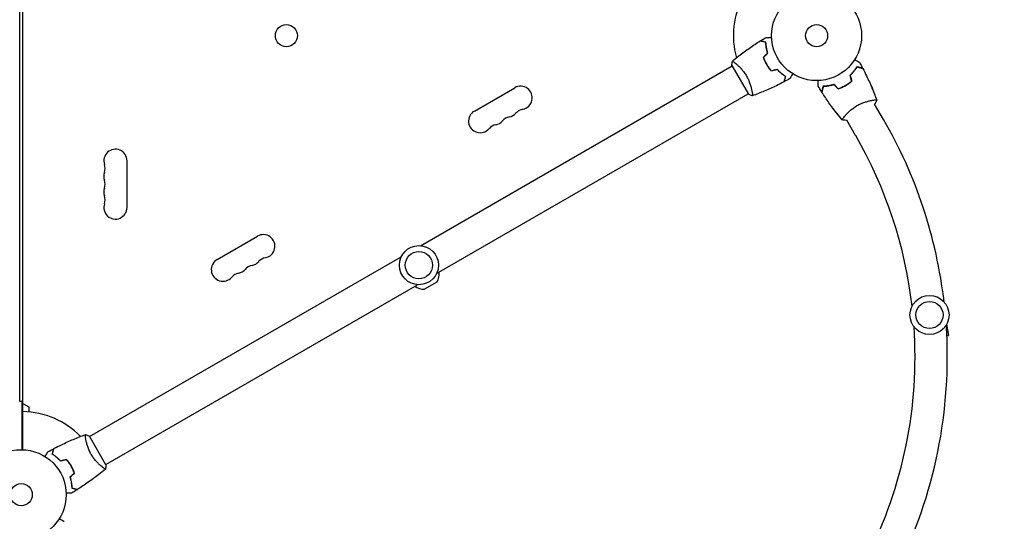
# Model space of a CAD drawing. Units: millimetres. Extents: x -7224 to 6852, y -10470 to 8256.
# Drawn here: x 934 to 2094, y -574 to 17 of the extents above; entities that cross this region are included whole.
import ezdxf

# ---------------------------------------------------------------- set-up
doc = ezdxf.new("R2010")
doc.units = ezdxf.units.MM
doc.header["$LTSCALE"] = 20
doc.linetypes.add('HIDDEN', pattern=[9.525, 6.35, -3.175])
for name, color, linetype in [('2d', 230, 'Continuous'), ('CSA-No-EncroachmentZone_Hatch', 20, 'HIDDEN'), ('CSA-SafetyZone', 63, 'HIDDEN')]:
    doc.layers.add(name, color=color, linetype=linetype)

msp = doc.modelspace()

# ---------------------------------------------------------------- hatches: boundary and pattern name
at = {"layer": 'CSA-No-EncroachmentZone_Hatch'}
h = msp.add_hatch(dxfattribs=at)
h.set_pattern_fill('ANSI31', color=256, scale=100, angle=66)
h.paths.add_polyline_path([(5420.7, 8256), (4481.4, 6629, -0.073705), (4980.4, 6431.8), (5494, 6135.2, -0.073342), (5912.6, 5803.6), (6851.5, 7429.9)])
h.paths.add_polyline_path([(-6324.5, -7949.8), (-7224.5, -9508.7), (-5559.6, -10469.9), (-4659.6, -8911.1)])

# ---------------------------------------------------------------- linework, layer by layer
at = {"layer": '2d'}
for p, q in [((938.2, -489.6), (938.2, 486.5)), ((934.7, -432.5), (934.7, 429.5)), ((1778.1, -34.5), (1778.1, -34.5)), ((1813.5, -33.7), (1813.3, -33.8)), ((1406.4, -249.1), (1773.6, -37.1)), ((1773.4, -36.7), (1792.9, -70.4)), ((1470.1, -90.3), (1517.7, -62.8)), ((1797.1, -67.4), (1797.1, -67.4)), ((1425.4, -282), (1792.6, -70)), ((1941.9, -71.7), (1942, -71.6)), ((1941.6, -82.1), (1942.1, -81.9)), ((1952.1, -100.3), (1941.6, -82.1)), ((1899.5, -96.2), (1899.5, -96.1)), ((1906.1, -96.6), (1906.1, -96.6)), ((1908.3, -101.4), (1908.7, -101.1)), ((1919.2, -119.3), (1908.7, -101.1)), ((1060.8, -149), (1060.8, -204)), ((1167, -265.3), (1214.6, -237.8)), ((1016.7, -474.1), (1383.9, -262.1)), ((1035.7, -507), (1402.9, -295)), ((1425.9, -291.9), (1411.3, -300.3)), ((2026.4, -341.5), (2028.5, -354.7)), ((2026.6, -355), (2028.5, -354.7)), ((938.2, -432.5), (934.7, -432.5)), ((937.2, -489.5), (937.2, -432.5)), ((938.2, -435), (945.2, -439.1)), ((945.2, -439.1), (945.2, -445)), ((1036, -507.4), (1016.5, -473.7)), ((1012.2, -476.7), (1012.2, -476.7)), ((993.9, -506.9), (994, -506.8)), ((1031.2, -509.6), (1031.2, -509.6))]:
    msp.add_line(p, q, dxfattribs=at)
for centre, radius in [((1873.2, -1.5), 53), ((1248.6, -1.5), 13), ((1873.2, -1.5), 13), ((1404.7, -272), 23), ((1404.7, -272), 16), ((2006.2, -330.7), 23), ((2006.2, -330.7), 16), ((936.2, -542.5), 53), ((936.2, -542.5), 13)]:
    msp.add_circle(centre, radius, dxfattribs=at)
for centre, radius, start, end in [((1873.2, -1.5), 98, 151.1694, 195.5123), ((1524.5, -74.7), 13.7, 280.8901, 120), ((1476.9, -102.2), 13.7, 120, 319.1099), ((1508.7, -83.8), 13.7, 280.8901, 319.1099), ((1529.8, -102.2), 14.3, 100.8901, 139.1099), ((1492.8, -93), 13.7, 280.8901, 319.1099), ((1514, -111.3), 14.3, 100.8901, 139.1099), ((1467.2, -380.3), 560, 6.6518, 30), ((1498.1, -120.5), 14.3, 100.8901, 139.1099), ((1467.2, -380.3), 522, 6.6103, 30), ((1047.2, -149), 13.7, 360, 199.1099), ((1020.7, -158.2), 14.3, 340.8901, 19.1099), ((1047.2, -167.4), 13.7, 160.8901, 199.1099), ((1020.7, -176.5), 14.3, 340.8901, 19.1099), ((1047.2, -185.7), 13.7, 160.8901, 199.1099), ((1020.7, -194.9), 14.3, 340.8901, 19.1099), ((1047.2, -204), 13.7, 160.8901, 0), ((1221.4, -249.7), 13.7, 280.8901, 120), ((1173.8, -277.2), 13.7, 120, 319.1099), ((1226.7, -277.2), 14.3, 100.8901, 139.1099), ((1189.7, -268), 13.7, 280.8901, 319.1099), ((1210.8, -286.3), 14.3, 100.8901, 139.1099), ((1205.6, -258.8), 13.7, 280.8901, 319.1099), ((1195, -295.5), 14.3, 100.8901, 139.1099), ((1412.7, -282.8), 16, 325.3156, 9.2978), ((1410, -284.4), 16, 230.7022, 274.6844), ((1467.2, -380.3), 522, 333.1029, 3.9095), ((1467.2, -380.3), 560, 333.1779, 3.868), ((936.2, -542.5), 98, 44.4877, 88.8306)]:
    msp.add_arc(centre, radius, start, end, dxfattribs=at)
for points, knots in [([(1774, -31.6), (1776.5, -29.5), (1779.1, -27.5), (1785.8, -22.2), (1789.9, -19.1), (1798.3, -13.2), (1802.5, -10.4), (1806.8, -7.7)], [0.059167, 0.059167, 0.059167, 0.059167, 10.001334, 10.001334, 25.653137, 25.653137, 40.963039, 40.963039, 40.963039, 40.963039]), ([(1813.4, -9.5), (1812.7, -9.3), (1812, -9.1), (1810.7, -8.8), (1810.1, -8.6), (1809.3, -8.4), (1809, -8.3), (1808.6, -8.2), (1808.3, -8.1), (1807.8, -8), (1807.5, -7.9), (1807.1, -7.8), (1807.1, -7.8), (1806.9, -7.8), (1806.9, -7.8), (1806.9, -7.7), (1806.9, -7.7), (1806.8, -7.7), (1806.8, -7.7), (1806.8, -7.7), (1806.8, -7.7), (1806.8, -7.7)], [0, 0, 0, 0, 0.00350666, 0.00350666, 0.00701332, 0.00701332, 0.00876665, 0.00876665, 0.01051997, 0.01051997, 0.01402663, 0.01402663, 0.01577996, 0.01577996, 0.01753329, 0.01753329, 0.02103995, 0.02103995, 0.02454661, 0.02454661, 0.02744921, 0.02744921, 0.02744921, 0.02744921]), ([(1813.6, -9.3), (1812.8, -9.1), (1812.1, -9), (1810.9, -8.6), (1810.3, -8.4), (1809.5, -8.2), (1809.2, -8.2), (1808.8, -8), (1808.6, -8), (1808, -7.8), (1807.7, -7.8), (1807.4, -7.7), (1807.3, -7.6), (1807.2, -7.6), (1807.2, -7.6), (1807.1, -7.6), (1807.1, -7.6), (1807.1, -7.6), (1807.1, -7.6), (1807.1, -7.6), (1807.1, -7.6), (1807.1, -7.6), (1807.1, -7.6), (1807.1, -7.6)], [0, 0, 0, 0, 0.0035063, 0.0035063, 0.0070126, 0.0070126, 0.00876575, 0.00876575, 0.0105189, 0.0105189, 0.0140252, 0.0140252, 0.01577835, 0.01577835, 0.01665493, 0.01665493, 0.0175315, 0.0175315, 0.02103781, 0.02103781, 0.02454411, 0.02454411, 0.0274484, 0.0274484, 0.0274484, 0.0274484]), ([(1815.5, -22), (1815.2, -20.8), (1814.9, -19.7), (1814.4, -17.4), (1814.1, -16.3), (1813.8, -14.2), (1813.7, -13.2), (1813.5, -11.3), (1813.4, -10.3), (1813.4, -9.5)], [0, 0, 0, 0, 0.00398181, 0.00398181, 0.00796362, 0.00796362, 0.01194542, 0.01194542, 0.01592723, 0.01592723, 0.01592723, 0.01592723]), ([(1815.8, -22.1), (1815.4, -20.9), (1815.1, -19.7), (1814.6, -17.4), (1814.3, -16.3), (1814.1, -14.7), (1814, -14.2), (1813.9, -13.1), (1813.8, -12.6), (1813.7, -11.1), (1813.6, -10.2), (1813.6, -9.3)], [0, 0, 0, 0, 0.00404294, 0.00404294, 0.00808588, 0.00808588, 0.01010735, 0.01010735, 0.01212882, 0.01212882, 0.01617176, 0.01617176, 0.01617176, 0.01617176]), ([(1813.8, -3.5), (1813.8, -3.5), (1813.8, -3.5), (1813.8, -3.5), (1813.8, -3.5), (1813.9, -3.5), (1813.9, -3.5), (1813.9, -3.5), (1813.9, -3.5), (1814, -3.5), (1814.1, -3.5), (1814.5, -3.5), (1814.9, -3.5), (1815.7, -3.5), (1816, -3.5), (1816.6, -3.5), (1817, -3.5), (1818, -3.5), (1818.8, -3.5), (1819.8, -3.5), (1820, -3.5), (1820.2, -3.5)], [0.03093242, 0.03093242, 0.03093242, 0.03093242, 0.03756195, 0.03756195, 0.04131815, 0.04131815, 0.04225719, 0.04225719, 0.04319624, 0.04319624, 0.04507434, 0.04507434, 0.04883054, 0.04883054, 0.05070863, 0.05070863, 0.05258673, 0.05258673, 0.05634293, 0.05634293, 0.05718797, 0.05718797, 0.05718797, 0.05718797]), ([(1774, -31.7), (1774, -31.7), (1774, -31.7), (1774, -31.7), (1774, -31.7), (1774, -31.6), (1774, -31.6), (1774.1, -31.6), (1774.2, -31.7), (1774.4, -31.7), (1774.7, -31.9), (1775.4, -32.4), (1775.7, -32.6), (1776.2, -33), (1776.6, -33.2), (1777.6, -34), (1778.4, -34.7), (1779.4, -35.6), (1779.6, -35.8), (1780.1, -36.2), (1780.3, -36.4), (1781, -37.1), (1781.5, -37.5), (1782.4, -38.4), (1782.9, -38.9), (1783.7, -39.7), (1783.9, -40), (1784.4, -40.6), (1784.7, -40.8), (1785.9, -42.3), (1786.9, -43.5), (1788.4, -45.6), (1788.9, -46.3), (1789.8, -47.7), (1790.3, -48.4), (1790.7, -49.2)], [0.12220864, 0.12220864, 0.12220864, 0.12220864, 0.12268837, 0.12268837, 0.12524335, 0.12524335, 0.12652085, 0.12652085, 0.12779834, 0.12779834, 0.13290832, 0.13290832, 0.13546331, 0.13546331, 0.1380183, 0.1380183, 0.14312827, 0.14312827, 0.14440577, 0.14440577, 0.14568326, 0.14568326, 0.14823825, 0.14823825, 0.15079324, 0.15079324, 0.15207073, 0.15207073, 0.15334823, 0.15334823, 0.15845821, 0.15845821, 0.16101319, 0.16101319, 0.16356818, 0.16356818, 0.16356818, 0.16356818]), ([(1810.4, -27.1), (1810.9, -28.6), (1811.5, -30), (1812.4, -32.1), (1812.8, -32.8), (1813.5, -34.2), (1813.9, -34.9), (1814.3, -35.6)], [0, 0, 0, 0, 0.004702909, 0.004702909, 0.007054363, 0.007054363, 0.009405818, 0.009405818, 0.009405818, 0.009405818]), ([(1810.6, -27.2), (1811.1, -28.6), (1811.7, -30), (1812.6, -32), (1813, -32.7), (1813.7, -34.1), (1814.1, -34.8), (1814.4, -35.5)], [0, 0, 0, 0, 0.004616902, 0.004616902, 0.006925353, 0.006925353, 0.009233803, 0.009233803, 0.009233803, 0.009233803]), ([(1918.1, -29.7), (1918.3, -29.8), (1918.4, -29.9), (1919.3, -30.4), (1920, -30.8), (1921, -31.3), (1921.3, -31.5), (1921.8, -31.8), (1922.1, -32), (1922.5, -32.2), (1922.7, -32.4), (1923.1, -32.6), (1923.2, -32.6), (1923.4, -32.8), (1923.5, -32.8), (1923.6, -32.9), (1923.6, -32.9), (1923.6, -32.9), (1923.6, -32.9), (1923.6, -32.9), (1923.6, -32.9), (1923.6, -32.9), (1923.6, -32.9), (1923.6, -32.9)], [0.00292301, 0.00292301, 0.00292301, 0.00292301, 0.00379004, 0.00379004, 0.00758008, 0.00758008, 0.0094751, 0.0094751, 0.01137012, 0.01137012, 0.01326514, 0.01326514, 0.01516016, 0.01516016, 0.01705518, 0.01705518, 0.01800269, 0.01800269, 0.0189502, 0.0189502, 0.02274024, 0.02274024, 0.02935902, 0.02935902, 0.02935902, 0.02935902]), ([(1814.3, -35.6), (1815.1, -36.9), (1815.9, -38.2), (1817.2, -40.1), (1817.7, -40.7), (1818.7, -42), (1819.1, -42.5), (1819.6, -43.1)], [0.009405818, 0.009405818, 0.009405818, 0.009405818, 0.01410835, 0.01410835, 0.016459616, 0.016459616, 0.018810883, 0.018810883, 0.018810883, 0.018810883]), ([(1814.4, -35.5), (1815.2, -36.8), (1816, -38.1), (1817.4, -39.9), (1817.8, -40.6), (1818.7, -41.7), (1819.2, -42.3), (1819.7, -42.9)], [0.009233803, 0.009233803, 0.009233803, 0.009233803, 0.013850802, 0.013850802, 0.016159301, 0.016159301, 0.0184678, 0.0184678, 0.0184678, 0.0184678]), ([(1826.6, -41.2), (1827.5, -42.1), (1828.3, -43), (1830, -44.6), (1830.9, -45.3), (1832.5, -46.6), (1833.3, -47.2), (1834.9, -48.4), (1835.7, -48.9), (1836.4, -49.3)], [0, 0, 0, 0, 0.00398181, 0.00398181, 0.00796362, 0.00796362, 0.01194542, 0.01194542, 0.01592723, 0.01592723, 0.01592723, 0.01592723]), ([(1826.7, -41), (1827.6, -41.9), (1828.4, -42.8), (1830.1, -44.4), (1831, -45.1), (1832.3, -46.2), (1832.7, -46.5), (1833.5, -47.1), (1833.9, -47.4), (1835.1, -48.3), (1835.9, -48.8), (1836.6, -49.2)], [0, 0, 0, 0, 0.00404294, 0.00404294, 0.00808588, 0.00808588, 0.01010735, 0.01010735, 0.01212882, 0.01212882, 0.01617176, 0.01617176, 0.01617176, 0.01617176]), ([(1921, -38.1), (1920.5, -38.8), (1920.1, -39.6), (1918.9, -41.2), (1918.3, -42), (1917.3, -43.3), (1916.9, -43.7), (1916.1, -44.6), (1915.7, -45.1), (1914.5, -46.4), (1913.6, -47.3), (1912.7, -48.1)], [0.00022309, 0.00022309, 0.00022309, 0.00022309, 0.00404768, 0.00404768, 0.00809536, 0.00809536, 0.0101192, 0.0101192, 0.01214304, 0.01214304, 0.01619072, 0.01619072, 0.01619072, 0.01619072]), ([(1912.7, -48), (1913.6, -47.2), (1914.4, -46.3), (1916, -44.6), (1916.8, -43.7), (1917.8, -42.5), (1918.1, -42.1), (1918.8, -41.2), (1919.1, -40.8), (1919.9, -39.6), (1920.4, -38.8), (1920.9, -38.1)], [0, 0, 0, 0, 0.00404294, 0.00404294, 0.00808588, 0.00808588, 0.01010735, 0.01010735, 0.01212882, 0.01212882, 0.01617176, 0.01617176, 0.01617176, 0.01617176]), ([(1912.9, -48.1), (1913.8, -47.3), (1914.6, -46.4), (1916.2, -44.7), (1916.9, -43.9), (1918.3, -42.2), (1918.9, -41.4), (1920, -39.8), (1920.5, -39), (1921, -38.3)], [0, 0, 0, 0, 0.00398181, 0.00398181, 0.00796362, 0.00796362, 0.01194542, 0.01194542, 0.01592723, 0.01592723, 0.01592723, 0.01592723]), ([(1920.9, -38.1), (1921.6, -38.3), (1922.3, -38.5), (1923.6, -38.8), (1924.2, -39), (1925, -39.2), (1925.3, -39.3), (1925.7, -39.4), (1925.9, -39.4), (1926.5, -39.6), (1926.8, -39.7), (1927.1, -39.8), (1927.2, -39.8), (1927.3, -39.8), (1927.3, -39.8), (1927.4, -39.8), (1927.4, -39.8), (1927.4, -39.8), (1927.4, -39.8), (1927.4, -39.8), (1927.4, -39.8), (1927.4, -39.8), (1927.4, -39.8), (1927.4, -39.8)], [0, 0, 0, 0, 0.0035063, 0.0035063, 0.0070126, 0.0070126, 0.00876575, 0.00876575, 0.0105189, 0.0105189, 0.0140252, 0.0140252, 0.01577835, 0.01577835, 0.01665493, 0.01665493, 0.0175315, 0.0175315, 0.02103781, 0.02103781, 0.02454411, 0.02454411, 0.0274484, 0.0274484, 0.0274484, 0.0274484]), ([(1921, -38.3), (1921.7, -38.5), (1922.4, -38.7), (1923.7, -39.1), (1924.3, -39.2), (1925.1, -39.4), (1925.4, -39.5), (1925.8, -39.6), (1926, -39.7), (1926.6, -39.8), (1926.9, -39.9), (1927.2, -40), (1927.3, -40), (1927.4, -40.1), (1927.5, -40.1), (1927.5, -40.1), (1927.5, -40.1), (1927.6, -40.1), (1927.6, -40.1), (1927.6, -40.1), (1927.6, -40.1), (1927.6, -40.1)], [0, 0, 0, 0, 0.00350666, 0.00350666, 0.00701332, 0.00701332, 0.00876665, 0.00876665, 0.01051997, 0.01051997, 0.01402663, 0.01402663, 0.01577996, 0.01577996, 0.01753329, 0.01753329, 0.02103995, 0.02103995, 0.02454661, 0.02454661, 0.02744921, 0.02744921, 0.02744921, 0.02744921]), ([(1927.5, -39.9), (1927.5, -39.9), (1927.5, -39.9), (1927.5, -39.9), (1927.5, -39.9), (1927.4, -39.9), (1927.4, -39.9), (1927.4, -39.9), (1927.4, -39.9), (1927.4, -39.9), (1927.4, -39.9), (1927.4, -39.9), (1927.2, -39.9), (1926.9, -39.8), (1926.7, -39.7), (1926.4, -39.6), (1926.3, -39.6), (1925.7, -39.4), (1925.2, -39.3), (1923.7, -38.9), (1922.5, -38.6), (1921.1, -38.2)], [0.02748902, 0.02748902, 0.02748902, 0.02748902, 0.03088582, 0.03088582, 0.03431758, 0.03431758, 0.03603346, 0.03603346, 0.0368914, 0.0368914, 0.03774934, 0.03774934, 0.0411811, 0.0411811, 0.04289698, 0.04289698, 0.04461285, 0.04461285, 0.04804461, 0.04804461, 0.05490813, 0.05490813, 0.05490813, 0.05490813]), ([(1927.6, -40.1), (1929.1, -43), (1930.6, -46), (1934.3, -53.6), (1936.5, -58.3), (1940.4, -67.8), (1942.3, -72.5), (1944, -77.2)], [0, 0, 0, 0, 10.001335, 10.001335, 25.652861, 25.652861, 40.904303, 40.904303, 40.904303, 40.904303]), ([(1790.7, -49.2), (1791.1, -49.9), (1791.5, -50.7), (1792.3, -52.2), (1792.7, -52.9), (1793.2, -54.1), (1793.3, -54.5), (1793.6, -55.2), (1793.8, -55.6), (1794.2, -56.7), (1794.5, -57.5), (1795, -58.9), (1795.2, -59.6), (1795.7, -61), (1795.8, -61.7), (1796.4, -63.7), (1796.6, -64.9), (1797, -66.6), (1797.1, -67.1), (1797.2, -68.1), (1797.3, -68.6), (1797.5, -69.8), (1797.6, -70.5), (1797.6, -71.4), (1797.6, -71.6), (1797.6, -72), (1797.6, -72.1), (1797.6, -72.3), (1797.6, -72.3), (1797.6, -72.4), (1797.5, -72.4), (1797.5, -72.4), (1797.5, -72.4), (1797.5, -72.4), (1797.5, -72.4), (1797.5, -72.4)], [0.16356818, 0.16356818, 0.16356818, 0.16356818, 0.1661247, 0.1661247, 0.16868122, 0.16868122, 0.16995948, 0.16995948, 0.17123774, 0.17123774, 0.17379425, 0.17379425, 0.17635077, 0.17635077, 0.17890729, 0.17890729, 0.18402032, 0.18402032, 0.18657684, 0.18657684, 0.18913336, 0.18913336, 0.19424639, 0.19424639, 0.19680291, 0.19680291, 0.19935943, 0.19935943, 0.20063769, 0.20063769, 0.20191595, 0.20191595, 0.20447247, 0.20447247, 0.20490292, 0.20490292, 0.20490292, 0.20490292]), ([(1834.6, -55.9), (1831.7, -57.5), (1828.8, -59), (1821.1, -62.7), (1816.4, -64.8), (1807, -68.8), (1802.3, -70.6), (1797.5, -72.4)], [0, 0, 0, 0, 10.001335, 10.001335, 25.652861, 25.652861, 40.904303, 40.904303, 40.904303, 40.904303]), ([(1836.4, -49.3), (1836.2, -50.1), (1836, -50.8), (1835.7, -52.1), (1835.5, -52.7), (1835.3, -53.5), (1835.2, -53.7), (1835.1, -54.2), (1835.1, -54.4), (1834.9, -55), (1834.8, -55.3), (1834.7, -55.6), (1834.7, -55.7), (1834.7, -55.8), (1834.7, -55.8), (1834.7, -55.9), (1834.7, -55.9), (1834.6, -55.9), (1834.6, -55.9), (1834.6, -55.9), (1834.6, -55.9), (1834.6, -55.9)], [0, 0, 0, 0, 0.00350666, 0.00350666, 0.00701332, 0.00701332, 0.00876665, 0.00876665, 0.01051997, 0.01051997, 0.01402663, 0.01402663, 0.01577996, 0.01577996, 0.01753329, 0.01753329, 0.02103995, 0.02103995, 0.02454661, 0.02454661, 0.02744921, 0.02744921, 0.02744921, 0.02744921]), ([(1836.6, -49.2), (1836.4, -50), (1836.3, -50.7), (1835.9, -52), (1835.7, -52.6), (1835.5, -53.4), (1835.5, -53.6), (1835.3, -54.1), (1835.3, -54.3), (1835.1, -54.9), (1835.1, -55.2), (1835, -55.5), (1834.9, -55.6), (1834.9, -55.6), (1834.9, -55.7), (1834.9, -55.7), (1834.9, -55.7), (1834.9, -55.7), (1834.9, -55.8), (1834.9, -55.8), (1834.9, -55.8), (1834.9, -55.8), (1834.9, -55.8), (1834.9, -55.8)], [0, 0, 0, 0, 0.0035063, 0.0035063, 0.0070126, 0.0070126, 0.00876575, 0.00876575, 0.0105189, 0.0105189, 0.0140252, 0.0140252, 0.01577835, 0.01577835, 0.01665493, 0.01665493, 0.0175315, 0.0175315, 0.02103781, 0.02103781, 0.02454411, 0.02454411, 0.0274484, 0.0274484, 0.0274484, 0.0274484]), ([(1845, -46.4), (1844.9, -46.6), (1844.8, -46.8), (1844.3, -47.7), (1843.9, -48.4), (1843.4, -49.3), (1843.2, -49.6), (1842.9, -50.1), (1842.8, -50.4), (1842.5, -50.9), (1842.4, -51.1), (1842.2, -51.4), (1842.1, -51.6), (1842, -51.8), (1841.9, -51.9), (1841.9, -51.9), (1841.9, -51.9), (1841.9, -51.9), (1841.9, -52), (1841.8, -52), (1841.8, -52), (1841.8, -52), (1841.8, -52), (1841.8, -52)], [0.00292301, 0.00292301, 0.00292301, 0.00292301, 0.00379004, 0.00379004, 0.00758008, 0.00758008, 0.0094751, 0.0094751, 0.01137012, 0.01137012, 0.01326514, 0.01326514, 0.01516016, 0.01516016, 0.01705518, 0.01705518, 0.01800269, 0.01800269, 0.0189502, 0.0189502, 0.02274024, 0.02274024, 0.02935902, 0.02935902, 0.02935902, 0.02935902]), ([(1875.1, -60.9), (1875.1, -60.9), (1875.1, -60.9), (1875.1, -60.9), (1875.1, -60.9), (1875.1, -60.9), (1875.1, -60.9), (1875.1, -60.8), (1875.1, -60.8), (1875.1, -60.7), (1875.1, -60.6), (1875.1, -60.2), (1875.1, -59.8), (1875.1, -59), (1875.1, -58.7), (1875.1, -58.1), (1875.1, -57.8), (1875.1, -56.7), (1875.1, -55.9), (1875.1, -54.9), (1875.1, -54.7), (1875.1, -54.5)], [0.03093242, 0.03093242, 0.03093242, 0.03093242, 0.03756195, 0.03756195, 0.04131815, 0.04131815, 0.04225719, 0.04225719, 0.04319624, 0.04319624, 0.04507434, 0.04507434, 0.04883054, 0.04883054, 0.05070863, 0.05070863, 0.05258673, 0.05258673, 0.05634293, 0.05634293, 0.05718805, 0.05718805, 0.05718805, 0.05718805]), ([(1907.1, -60.3), (1908.5, -59.5), (1909.7, -58.7), (1911.6, -57.4), (1912.2, -56.9), (1913.4, -56), (1914, -55.5), (1914.5, -55)], [0.009233803, 0.009233803, 0.009233803, 0.009233803, 0.013850802, 0.013850802, 0.016159301, 0.016159301, 0.0184678, 0.0184678, 0.0184678, 0.0184678]), ([(1907.2, -60.5), (1908.6, -59.7), (1909.9, -58.8), (1911.8, -57.5), (1912.4, -57), (1913.6, -56.1), (1914.2, -55.6), (1914.8, -55.1)], [0.009405818, 0.009405818, 0.009405818, 0.009405818, 0.01410835, 0.01410835, 0.016459616, 0.016459616, 0.018810883, 0.018810883, 0.018810883, 0.018810883]), ([(1914.5, -55.2), (1913.4, -56.1), (1912.2, -57), (1910.4, -58.3), (1909.8, -58.8), (1908.8, -59.4), (1908.5, -59.6), (1907.8, -60), (1907.5, -60.2), (1907.2, -60.4)], [0, 0, 0, 0, 0.004575061, 0.004575061, 0.006862592, 0.006862592, 0.008006357, 0.008006357, 0.009150122, 0.009150122, 0.009150122, 0.009150122]), ([(1881, -61.1), (1880.8, -61.9), (1880.6, -62.6), (1880.3, -63.9), (1880.1, -64.5), (1879.9, -65.3), (1879.8, -65.5), (1879.7, -66), (1879.6, -66.2), (1879.5, -66.7), (1879.4, -67), (1879.3, -67.4), (1879.3, -67.4), (1879.3, -67.5), (1879.3, -67.6), (1879.3, -67.6), (1879.3, -67.6), (1879.2, -67.6), (1879.2, -67.6), (1879.2, -67.7), (1879.2, -67.7), (1879.2, -67.7), (1879.2, -67.7), (1879.2, -67.7)], [0, 0, 0, 0, 0.0035063, 0.0035063, 0.0070126, 0.0070126, 0.00876575, 0.00876575, 0.0105189, 0.0105189, 0.0140252, 0.0140252, 0.01577835, 0.01577835, 0.01665493, 0.01665493, 0.0175315, 0.0175315, 0.02103781, 0.02103781, 0.02454411, 0.02454411, 0.0274484, 0.0274484, 0.0274484, 0.0274484]), ([(1879.3, -67.7), (1879.3, -67.7), (1879.3, -67.7), (1879.3, -67.7), (1879.3, -67.7), (1879.3, -67.7), (1879.3, -67.7), (1879.3, -67.7), (1879.3, -67.7), (1879.3, -67.7), (1879.3, -67.7), (1879.3, -67.6), (1879.4, -67.5), (1879.5, -67.1), (1879.5, -67), (1879.6, -66.7), (1879.6, -66.5), (1879.8, -66), (1879.9, -65.5), (1880.3, -64), (1880.6, -62.8), (1881, -61.4)], [0.02748902, 0.02748902, 0.02748902, 0.02748902, 0.03088582, 0.03088582, 0.03431758, 0.03431758, 0.03603346, 0.03603346, 0.0368914, 0.0368914, 0.03774934, 0.03774934, 0.0411811, 0.0411811, 0.04289698, 0.04289698, 0.04461285, 0.04461285, 0.04804461, 0.04804461, 0.05490813, 0.05490813, 0.05490813, 0.05490813]), ([(1881.1, -61.3), (1880.9, -62.1), (1880.8, -62.8), (1880.4, -64.1), (1880.2, -64.7), (1880, -65.5), (1880, -65.7), (1879.8, -66.2), (1879.8, -66.4), (1879.6, -67), (1879.6, -67.3), (1879.5, -67.6), (1879.4, -67.7), (1879.4, -67.8), (1879.4, -67.8), (1879.4, -67.9), (1879.4, -67.9), (1879.4, -67.9), (1879.4, -67.9), (1879.4, -67.9), (1879.4, -67.9), (1879.4, -67.9)], [0, 0, 0, 0, 0.00350666, 0.00350666, 0.00701332, 0.00701332, 0.00876665, 0.00876665, 0.01051997, 0.01051997, 0.01402663, 0.01402663, 0.01577996, 0.01577996, 0.01753329, 0.01753329, 0.02103995, 0.02103995, 0.02454661, 0.02454661, 0.02744921, 0.02744921, 0.02744921, 0.02744921]), ([(1903.3, -100.7), (1901.2, -98.2), (1899.1, -95.6), (1893.9, -89), (1890.8, -84.8), (1884.9, -76.4), (1882.1, -72.2), (1879.4, -67.9)], [0.059167, 0.059167, 0.059167, 0.059167, 10.001334, 10.001334, 25.653137, 25.653137, 40.963039, 40.963039, 40.963039, 40.963039]), ([(1893.7, -59), (1892.5, -59.3), (1891.3, -59.7), (1889, -60.2), (1887.9, -60.4), (1886.3, -60.6), (1885.8, -60.7), (1884.8, -60.8), (1884.3, -60.9), (1882.8, -61), (1881.9, -61.1), (1881, -61.1)], [0, 0, 0, 0, 0.00404294, 0.00404294, 0.00808588, 0.00808588, 0.01010735, 0.01010735, 0.01212882, 0.01212882, 0.01617176, 0.01617176, 0.01617176, 0.01617176]), ([(1881, -61.2), (1881.8, -61.2), (1882.7, -61.1), (1884.6, -61), (1885.7, -60.8), (1887.3, -60.6), (1887.9, -60.5), (1889, -60.3), (1889.6, -60.1), (1891.4, -59.7), (1892.6, -59.4), (1893.8, -59.1)], [0.00022308, 0.00022308, 0.00022308, 0.00022308, 0.00404768, 0.00404768, 0.00809536, 0.00809536, 0.0101192, 0.0101192, 0.01214304, 0.01214304, 0.01619072, 0.01619072, 0.01619072, 0.01619072]), ([(1893.7, -59.2), (1892.5, -59.6), (1891.3, -59.9), (1889.1, -60.4), (1888, -60.6), (1885.9, -60.9), (1884.9, -61), (1882.9, -61.2), (1882, -61.3), (1881.1, -61.3)], [0, 0, 0, 0, 0.00398181, 0.00398181, 0.00796362, 0.00796362, 0.01194542, 0.01194542, 0.01592723, 0.01592723, 0.01592723, 0.01592723]), ([(1898.8, -64.1), (1900.2, -63.6), (1901.6, -63), (1903.7, -62.1), (1904.4, -61.8), (1905.8, -61.1), (1906.4, -60.7), (1907.1, -60.3)], [0, 0, 0, 0, 0.004616902, 0.004616902, 0.006925353, 0.006925353, 0.009233803, 0.009233803, 0.009233803, 0.009233803]), ([(1898.8, -64.3), (1900.2, -63.8), (1901.6, -63.3), (1903.7, -62.3), (1904.4, -62), (1905.8, -61.2), (1906.5, -60.9), (1907.2, -60.5)], [0, 0, 0, 0, 0.004702909, 0.004702909, 0.007054363, 0.007054363, 0.009405818, 0.009405818, 0.009405818, 0.009405818]), ([(1907.2, -60.4), (1905.8, -61.1), (1904.5, -61.8), (1902.4, -62.8), (1901.7, -63.1), (1900.3, -63.6), (1899.6, -63.9), (1898.9, -64.2)], [0.009150117, 0.009150117, 0.009150117, 0.009150117, 0.013725915, 0.013725915, 0.016013815, 0.016013815, 0.018301714, 0.018301714, 0.018301714, 0.018301714]), ([(1936.6, -58.8), (1937.2, -60.2), (1937.9, -61.6), (1939.1, -64.5), (1939.7, -65.9), (1940.5, -68.1), (1940.8, -68.8), (1941.3, -69.9), (1941.4, -70.2), (1941.6, -70.8), (1941.7, -70.9), (1941.8, -71.2), (1941.8, -71.3), (1941.9, -71.4), (1941.9, -71.5), (1941.9, -71.5), (1941.9, -71.6), (1941.9, -71.6), (1941.9, -71.6), (1941.9, -71.6)], [20.920024, 20.920024, 20.920024, 20.920024, 25.652133, 25.652133, 30.268367, 30.268367, 32.576984, 32.576984, 33.731356, 33.731356, 34.308549, 34.308549, 34.597147, 34.597147, 34.741446, 34.741446, 34.813595, 34.813595, 34.82122, 34.82122, 34.82122, 34.82122]), ([(1797.5, -72.4), (1796.2, -71.9), (1794.8, -71.4), (1793.3, -70.6), (1793.1, -70.5), (1792.9, -70.4)], [0, 0, 0, 0, 4.405135, 4.405135, 5.108724, 5.108724, 5.108724, 5.108724]), ([(1920.8, -84), (1921.6, -83.6), (1922.3, -83.2), (1923.8, -82.4), (1924.6, -82.1), (1925.7, -81.6), (1926.1, -81.4), (1926.9, -81.1), (1927.2, -80.9), (1928.4, -80.5), (1929.1, -80.2), (1930.6, -79.7), (1931.3, -79.5), (1932.7, -79.1), (1933.4, -78.9), (1935.3, -78.4), (1936.5, -78.1), (1938.2, -77.8), (1938.7, -77.7), (1939.7, -77.5), (1940.2, -77.4), (1941.5, -77.2), (1942.2, -77.2), (1943, -77.1), (1943.2, -77.1), (1943.6, -77.1), (1943.8, -77.1), (1943.9, -77.1), (1943.9, -77.2), (1944, -77.2), (1944, -77.2), (1944, -77.2), (1944, -77.3), (1944, -77.3), (1944, -77.3), (1944, -77.3)], [0.16356818, 0.16356818, 0.16356818, 0.16356818, 0.1661247, 0.1661247, 0.16868122, 0.16868122, 0.16995948, 0.16995948, 0.17123774, 0.17123774, 0.17379425, 0.17379425, 0.17635077, 0.17635077, 0.17890729, 0.17890729, 0.18402032, 0.18402032, 0.18657684, 0.18657684, 0.18913336, 0.18913336, 0.19424639, 0.19424639, 0.19680291, 0.19680291, 0.19935943, 0.19935943, 0.20063769, 0.20063769, 0.20191595, 0.20191595, 0.20447247, 0.20447247, 0.20490292, 0.20490292, 0.20490292, 0.20490292]), ([(1941.9, -71.6), (1941.9, -71.6), (1941.9, -71.6), (1941.9, -71.6), (1941.9, -71.6), (1942, -71.6), (1942, -71.6), (1942, -71.6), (1942, -71.6), (1942, -71.6)], [0.041551076, 0.041551076, 0.041551076, 0.041551076, 0.041752022, 0.041752022, 0.043143757, 0.043143757, 0.044535491, 0.044535491, 0.044538066, 0.044538066, 0.044538066, 0.044538066]), ([(1944, -77.3), (1943.6, -78.5), (1943, -79.9), (1942.3, -81.4), (1942.2, -81.6), (1942.1, -81.9)], [0, 0, 0, 0, 4.405135, 4.405135, 5.108724, 5.108724, 5.108724, 5.108724]), ([(1899.5, -96.1), (1897.6, -93.7), (1895.7, -91.3), (1892.9, -87.6), (1892, -86.3), (1891, -85.1)], [0.033331, 0.033331, 0.033331, 0.033331, 9.2333, 9.2333, 13.967871, 13.967871, 13.967871, 13.967871]), ([(1903.3, -100.8), (1903.3, -100.8), (1903.3, -100.8), (1903.3, -100.8), (1903.3, -100.7), (1903.3, -100.7), (1903.3, -100.7), (1903.3, -100.6), (1903.3, -100.6), (1903.4, -100.3), (1903.6, -100), (1904, -99.3), (1904.2, -99.1), (1904.7, -98.5), (1904.9, -98.2), (1905.7, -97.1), (1906.3, -96.4), (1907.3, -95.3), (1907.5, -95.1), (1907.9, -94.6), (1908.1, -94.4), (1908.7, -93.7), (1909.1, -93.3), (1910.1, -92.3), (1910.6, -91.8), (1911.4, -91.1), (1911.7, -90.8), (1912.2, -90.3), (1912.5, -90.1), (1913.9, -88.8), (1915.2, -87.8), (1917.2, -86.3), (1917.9, -85.9), (1919.3, -84.9), (1920.1, -84.5), (1920.8, -84)], [0.12220864, 0.12220864, 0.12220864, 0.12220864, 0.12268837, 0.12268837, 0.12524335, 0.12524335, 0.12652085, 0.12652085, 0.12779834, 0.12779834, 0.13290832, 0.13290832, 0.13546331, 0.13546331, 0.1380183, 0.1380183, 0.14312827, 0.14312827, 0.14440577, 0.14440577, 0.14568326, 0.14568326, 0.14823825, 0.14823825, 0.15079324, 0.15079324, 0.15207073, 0.15207073, 0.15334823, 0.15334823, 0.15845821, 0.15845821, 0.16101319, 0.16101319, 0.16356818, 0.16356818, 0.16356818, 0.16356818]), ([(1899.5, -96.1), (1899.5, -96.1), (1899.5, -96.1), (1899.5, -96.1), (1899.5, -96.1), (1899.5, -96.1), (1899.5, -96.1), (1899.5, -96.1), (1899.5, -96.1), (1899.5, -96.1)], [0.133736691, 0.133736691, 0.133736691, 0.133736691, 0.133759446, 0.133759446, 0.13515596, 0.13515596, 0.136552475, 0.136552475, 0.136747532, 0.136747532, 0.136747532, 0.136747532]), ([(974.7, -488.2), (977.6, -486.6), (980.6, -485.1), (988.2, -481.4), (992.9, -479.3), (1002.4, -475.3), (1007.1, -473.4), (1011.8, -471.7)], [0, 0, 0, 0, 10.001335, 10.001335, 25.652861, 25.652861, 40.904303, 40.904303, 40.904303, 40.904303]), ([(1018.7, -494.9), (1018.2, -494.2), (1017.8, -493.4), (1017, -491.9), (1016.7, -491.1), (1016.2, -490), (1016, -489.6), (1015.7, -488.9), (1015.5, -488.5), (1015.1, -487.3), (1014.8, -486.6), (1014.3, -485.2), (1014.1, -484.4), (1013.7, -483.1), (1013.5, -482.4), (1013, -480.4), (1012.7, -479.2), (1012.4, -477.5), (1012.3, -477), (1012.1, -476), (1012, -475.5), (1011.9, -474.3), (1011.8, -473.5), (1011.7, -472.7), (1011.7, -472.5), (1011.7, -472.1), (1011.7, -472), (1011.8, -471.8), (1011.8, -471.8), (1011.8, -471.7), (1011.8, -471.7), (1011.8, -471.7), (1011.9, -471.7), (1011.9, -471.7), (1011.9, -471.7), (1011.9, -471.7)], [0.16356818, 0.16356818, 0.16356818, 0.16356818, 0.1661247, 0.1661247, 0.16868122, 0.16868122, 0.16995948, 0.16995948, 0.17123774, 0.17123774, 0.17379425, 0.17379425, 0.17635077, 0.17635077, 0.17890729, 0.17890729, 0.18402032, 0.18402032, 0.18657684, 0.18657684, 0.18913336, 0.18913336, 0.19424639, 0.19424639, 0.19680291, 0.19680291, 0.19935943, 0.19935943, 0.20063769, 0.20063769, 0.20191595, 0.20191595, 0.20447247, 0.20447247, 0.20490292, 0.20490292, 0.20490292, 0.20490292]), ([(1011.9, -471.7), (1013.2, -472.1), (1014.5, -472.7), (1016, -473.4), (1016.3, -473.5), (1016.5, -473.7)], [0, 0, 0, 0, 4.405135, 4.405135, 5.108724, 5.108724, 5.108724, 5.108724]), ([(964.3, -497.6), (964.4, -497.5), (964.5, -497.3), (965, -496.4), (965.4, -495.7), (966, -494.8), (966.1, -494.5), (966.4, -493.9), (966.6, -493.7), (966.8, -493.2), (967, -493), (967.2, -492.7), (967.3, -492.5), (967.4, -492.3), (967.4, -492.2), (967.5, -492.2), (967.5, -492.1), (967.5, -492.1), (967.5, -492.1), (967.5, -492.1), (967.5, -492.1), (967.5, -492.1), (967.5, -492.1), (967.5, -492.1)], [0.00292311, 0.00292311, 0.00292311, 0.00292311, 0.00379004, 0.00379004, 0.00758008, 0.00758008, 0.0094751, 0.0094751, 0.01137012, 0.01137012, 0.01326514, 0.01326514, 0.01516016, 0.01516016, 0.01705518, 0.01705518, 0.01800269, 0.01800269, 0.0189502, 0.0189502, 0.02274024, 0.02274024, 0.02935902, 0.02935902, 0.02935902, 0.02935902]), ([(972.7, -494.8), (972.9, -494.1), (973.1, -493.4), (973.4, -492.1), (973.6, -491.5), (973.8, -490.7), (973.9, -490.5), (974, -490), (974.1, -489.8), (974.2, -489.2), (974.3, -488.9), (974.4, -488.6), (974.4, -488.5), (974.4, -488.4), (974.4, -488.4), (974.4, -488.4), (974.4, -488.4), (974.4, -488.3), (974.4, -488.3), (974.4, -488.3), (974.5, -488.3), (974.5, -488.3), (974.5, -488.3), (974.5, -488.3)], [0, 0, 0, 0, 0.0035063, 0.0035063, 0.0070126, 0.0070126, 0.00876575, 0.00876575, 0.0105189, 0.0105189, 0.0140252, 0.0140252, 0.01577835, 0.01577835, 0.01665493, 0.01665493, 0.0175315, 0.0175315, 0.02103781, 0.02103781, 0.02454411, 0.02454411, 0.0274484, 0.0274484, 0.0274484, 0.0274484]), ([(982.6, -503.1), (981.8, -502.1), (980.9, -501.3), (979.2, -499.7), (978.3, -499), (977.1, -497.9), (976.7, -497.6), (975.8, -497), (975.4, -496.7), (974.2, -495.8), (973.4, -495.3), (972.7, -494.8)], [0, 0, 0, 0, 0.00404294, 0.00404294, 0.00808588, 0.00808588, 0.01010735, 0.01010735, 0.01212882, 0.01212882, 0.01617176, 0.01617176, 0.01617176, 0.01617176]), ([(972.9, -494.7), (973.1, -494), (973.3, -493.3), (973.7, -492), (973.8, -491.4), (974, -490.6), (974.1, -490.4), (974.2, -489.9), (974.3, -489.7), (974.4, -489.1), (974.5, -488.8), (974.6, -488.5), (974.6, -488.4), (974.7, -488.3), (974.7, -488.2), (974.7, -488.2), (974.7, -488.2), (974.7, -488.2), (974.7, -488.2), (974.7, -488.2), (974.7, -488.2), (974.7, -488.2)], [0, 0, 0, 0, 0.00350666, 0.00350666, 0.00701332, 0.00701332, 0.00876665, 0.00876665, 0.01051997, 0.01051997, 0.01402663, 0.01402663, 0.01577996, 0.01577996, 0.01753329, 0.01753329, 0.02103995, 0.02103995, 0.02454661, 0.02454661, 0.02744921, 0.02744921, 0.02744921, 0.02744921]), ([(982.7, -502.9), (981.9, -501.9), (981, -501.1), (979.3, -499.5), (978.5, -498.8), (976.8, -497.5), (976, -496.8), (974.4, -495.7), (973.7, -495.2), (972.9, -494.7)], [0, 0, 0, 0, 0.00398181, 0.00398181, 0.00796362, 0.00796362, 0.01194542, 0.01194542, 0.01592723, 0.01592723, 0.01592723, 0.01592723]), ([(1035.4, -512.4), (1035.4, -512.4), (1035.4, -512.4), (1035.4, -512.4), (1035.4, -512.4), (1035.3, -512.4), (1035.3, -512.4), (1035.2, -512.4), (1035.2, -512.4), (1034.9, -512.3), (1034.6, -512.1), (1033.9, -511.7), (1033.7, -511.5), (1033.1, -511.1), (1032.8, -510.8), (1031.8, -510), (1031, -509.4), (1029.9, -508.5), (1029.7, -508.3), (1029.3, -507.9), (1029, -507.7), (1028.3, -507), (1027.9, -506.6), (1026.9, -505.6), (1026.4, -505.1), (1025.7, -504.3), (1025.4, -504.1), (1024.9, -503.5), (1024.7, -503.2), (1023.4, -501.8), (1022.4, -500.5), (1021, -498.5), (1020.5, -497.8), (1019.5, -496.4), (1019.1, -495.7), (1018.7, -494.9)], [0.12220864, 0.12220864, 0.12220864, 0.12220864, 0.12268837, 0.12268837, 0.12524335, 0.12524335, 0.12652085, 0.12652085, 0.12779834, 0.12779834, 0.13290832, 0.13290832, 0.13546331, 0.13546331, 0.1380183, 0.1380183, 0.14312827, 0.14312827, 0.14440577, 0.14440577, 0.14568326, 0.14568326, 0.14823825, 0.14823825, 0.15079324, 0.15079324, 0.15207073, 0.15207073, 0.15334823, 0.15334823, 0.15845821, 0.15845821, 0.16101319, 0.16101319, 0.16356818, 0.16356818, 0.16356818, 0.16356818]), ([(994.9, -508.6), (994.1, -507.3), (993.3, -506), (992, -504.1), (991.5, -503.5), (990.6, -502.3), (990.1, -501.8), (989.6, -501.2)], [0.009233803, 0.009233803, 0.009233803, 0.009233803, 0.013850802, 0.013850802, 0.016159301, 0.016159301, 0.0184678, 0.0184678, 0.0184678, 0.0184678]), ([(995.1, -508.5), (994.3, -507.2), (993.4, -505.8), (992.1, -504), (991.6, -503.3), (990.7, -502.1), (990.2, -501.5), (989.7, -501)], [0.009405818, 0.009405818, 0.009405818, 0.009405818, 0.01410835, 0.01410835, 0.016459616, 0.016459616, 0.018810883, 0.018810883, 0.018810883, 0.018810883]), ([(998.7, -516.9), (998.2, -515.5), (997.7, -514.1), (996.7, -512), (996.4, -511.4), (995.7, -510), (995.3, -509.3), (994.9, -508.6)], [0, 0, 0, 0, 0.004616902, 0.004616902, 0.006925353, 0.006925353, 0.009233803, 0.009233803, 0.009233803, 0.009233803]), ([(998.9, -516.9), (998.4, -515.5), (997.9, -514.1), (996.9, -512), (996.6, -511.3), (995.9, -509.9), (995.5, -509.2), (995.1, -508.5)], [0, 0, 0, 0, 0.004702909, 0.004702909, 0.007054363, 0.007054363, 0.009405818, 0.009405818, 0.009405818, 0.009405818]), ([(1035.3, -512.4), (1032.8, -514.5), (1030.2, -516.6), (1023.6, -521.9), (1019.4, -524.9), (1011, -530.8), (1006.8, -533.7), (1002.5, -536.3)], [0.059167, 0.059167, 0.059167, 0.059167, 10.001334, 10.001334, 25.653137, 25.653137, 40.963039, 40.963039, 40.963039, 40.963039]), ([(993.6, -522), (994, -523.2), (994.3, -524.4), (994.8, -526.7), (995, -527.8), (995.3, -529.4), (995.3, -529.9), (995.5, -531), (995.5, -531.5), (995.7, -532.9), (995.7, -533.9), (995.7, -534.7)], [0, 0, 0, 0, 0.00404294, 0.00404294, 0.00808588, 0.00808588, 0.01010735, 0.01010735, 0.01212882, 0.01212882, 0.01617176, 0.01617176, 0.01617176, 0.01617176]), ([(993.8, -522.1), (994.2, -523.3), (994.5, -524.4), (995, -526.7), (995.2, -527.7), (995.5, -529.9), (995.7, -530.9), (995.8, -532.8), (995.9, -533.7), (995.9, -534.6)], [0, 0, 0, 0, 0.00398181, 0.00398181, 0.00796362, 0.00796362, 0.01194542, 0.01194542, 0.01592723, 0.01592723, 0.01592723, 0.01592723]), ([(995.5, -540.6), (995.5, -540.6), (995.5, -540.6), (995.5, -540.6), (995.5, -540.6), (995.5, -540.6), (995.5, -540.6), (995.5, -540.6), (995.4, -540.6), (995.3, -540.6), (995.2, -540.6), (994.8, -540.6), (994.4, -540.6), (993.6, -540.6), (993.3, -540.6), (992.7, -540.6), (992.4, -540.6), (991.3, -540.6), (990.5, -540.6), (989.5, -540.6), (989.3, -540.6), (989.1, -540.6)], [0.03093242, 0.03093242, 0.03093242, 0.03093242, 0.03756195, 0.03756195, 0.04131815, 0.04131815, 0.04225719, 0.04225719, 0.04319624, 0.04319624, 0.04507434, 0.04507434, 0.04883054, 0.04883054, 0.05070863, 0.05070863, 0.05258673, 0.05258673, 0.05634293, 0.05634293, 0.057188, 0.057188, 0.057188, 0.057188]), ([(995.7, -534.7), (996.5, -534.9), (997.2, -535.1), (998.5, -535.5), (999.1, -535.6), (999.9, -535.8), (1000.1, -535.9), (1000.6, -536), (1000.8, -536.1), (1001.4, -536.2), (1001.7, -536.3), (1002, -536.4), (1002.1, -536.4), (1002.1, -536.5), (1002.2, -536.5), (1002.2, -536.5), (1002.2, -536.5), (1002.2, -536.5), (1002.3, -536.5), (1002.3, -536.5), (1002.3, -536.5), (1002.3, -536.5), (1002.3, -536.5), (1002.3, -536.5)], [0, 0, 0, 0, 0.0035063, 0.0035063, 0.0070126, 0.0070126, 0.00876575, 0.00876575, 0.0105189, 0.0105189, 0.0140252, 0.0140252, 0.01577835, 0.01577835, 0.01665493, 0.01665493, 0.0175315, 0.0175315, 0.02103781, 0.02103781, 0.02454411, 0.02454411, 0.0274484, 0.0274484, 0.0274484, 0.0274484]), ([(995.9, -534.6), (996.7, -534.8), (997.4, -535), (998.7, -535.3), (999.3, -535.5), (1000.1, -535.7), (1000.3, -535.8), (1000.8, -535.9), (1001, -535.9), (1001.6, -536.1), (1001.9, -536.2), (1002.2, -536.3), (1002.3, -536.3), (1002.4, -536.3), (1002.4, -536.3), (1002.5, -536.3), (1002.5, -536.3), (1002.5, -536.3), (1002.5, -536.3), (1002.5, -536.3), (1002.5, -536.3), (1002.5, -536.3)], [0, 0, 0, 0, 0.00350666, 0.00350666, 0.00701332, 0.00701332, 0.00876665, 0.00876665, 0.01051997, 0.01051997, 0.01402663, 0.01402663, 0.01577996, 0.01577996, 0.01753329, 0.01753329, 0.02103995, 0.02103995, 0.02454661, 0.02454661, 0.02744921, 0.02744921, 0.02744921, 0.02744921]), ([(981.1, -570.7), (981.2, -570.8), (981.4, -570.9), (982.3, -571.4), (983, -571.8), (983.9, -572.3), (984.2, -572.5), (984.8, -572.8), (985, -573), (985.5, -573.2), (985.7, -573.4), (986, -573.6), (986.2, -573.6), (986.4, -573.8), (986.5, -573.8), (986.5, -573.9), (986.5, -573.9), (986.6, -573.9), (986.6, -573.9), (986.6, -573.9), (986.6, -573.9), (986.6, -573.9), (986.6, -573.9), (986.6, -573.9)], [0.00292301, 0.00292301, 0.00292301, 0.00292301, 0.00379004, 0.00379004, 0.00758008, 0.00758008, 0.0094751, 0.0094751, 0.01137012, 0.01137012, 0.01326514, 0.01326514, 0.01516016, 0.01516016, 0.01705518, 0.01705518, 0.01800269, 0.01800269, 0.0189502, 0.0189502, 0.02274024, 0.02274024, 0.02935902, 0.02935902, 0.02935902, 0.02935902])]:
    msp.add_open_spline(points, degree=3, knots=knots, dxfattribs=at)
for points in [[(1807.1, -7.6), (1809.3, -6.2), (1811.5, -4.8), (1813.8, -3.5)], [(1810.4, -27.1), (1812.1, -25.4), (1813.8, -23.7), (1815.5, -22)], [(1810.6, -27.2), (1812.3, -25.5), (1814.1, -23.8), (1815.8, -22.1)], [(1773.4, -36.7), (1773.5, -35), (1773.7, -33.2), (1774, -31.7)], [(1774, -31.7), (1774, -31.7), (1774, -31.7), (1774, -31.7)], [(1923.6, -32.9), (1924.9, -35.2), (1926.2, -37.5), (1927.4, -39.8)], [(1819.6, -43.1), (1822, -42.5), (1824.3, -41.9), (1826.6, -41.2)], [(1819.7, -42.9), (1822, -42.3), (1824.4, -41.6), (1826.7, -41)], [(1921.1, -38.2), (1921.1, -38.3), (1921.1, -38.3), (1921.1, -38.3)], [(1927.5, -39.9), (1927.5, -40), (1927.5, -40), (1927.6, -40.1)], [(1841.8, -52), (1839.5, -53.3), (1837.2, -54.6), (1834.9, -55.8)], [(1914.5, -55), (1913.9, -52.7), (1913.3, -50.4), (1912.7, -48)], [(1912.7, -48.1), (1913, -49.3), (1913.3, -50.5), (1913.6, -51.7)], [(1914.8, -55.1), (1914.1, -52.8), (1913.5, -50.4), (1912.9, -48.1)], [(1913.8, -51.6), (1914.1, -52.8), (1914.4, -54), (1914.7, -55.1)], [(1914.5, -55.1), (1914.5, -55.1), (1914.5, -55.1), (1914.5, -55.2)], [(1879.2, -67.7), (1877.8, -65.4), (1876.5, -63.2), (1875.1, -60.9)], [(1879.4, -67.9), (1879.4, -67.8), (1879.3, -67.8), (1879.3, -67.7)], [(1881, -61.4), (1881, -61.4), (1881.1, -61.4), (1881.1, -61.4)], [(1898.8, -64.1), (1897.1, -62.4), (1895.4, -60.7), (1893.7, -59)], [(1898.8, -64.3), (1897.1, -62.6), (1895.4, -60.9), (1893.7, -59.2)], [(1893.8, -59.1), (1894.6, -59.9), (1895.5, -60.8), (1896.4, -61.6)], [(1896.2, -61.8), (1897.1, -62.6), (1898, -63.5), (1898.8, -64.3)], [(1898.9, -64.1), (1898.9, -64.1), (1898.9, -64.1), (1898.9, -64.2)], [(1942, -71.6), (1942, -71.6), (1942, -71.6), (1942, -71.6)], [(1899.5, -96.1), (1899.5, -96.1), (1899.5, -96.1), (1899.5, -96.1)], [(1903.3, -100.8), (1903.3, -100.8), (1903.3, -100.8), (1903.3, -100.8)], [(1908.3, -101.4), (1906.6, -101.3), (1904.9, -101), (1903.3, -100.8)], [(967.5, -492.1), (969.8, -490.8), (972.1, -489.5), (974.5, -488.3)], [(989.6, -501.2), (987.3, -501.8), (985, -502.5), (982.6, -503.1)], [(989.7, -501), (987.4, -501.6), (985, -502.2), (982.7, -502.9)], [(1036, -507.4), (1035.9, -509.1), (1035.7, -510.8), (1035.4, -512.4)], [(998.7, -516.9), (997, -518.6), (995.3, -520.3), (993.6, -522)], [(998.9, -516.9), (997.2, -518.6), (995.5, -520.4), (993.8, -522.1)], [(1035.4, -512.4), (1035.4, -512.4), (1035.4, -512.4), (1035.4, -512.4)], [(1002.3, -536.5), (1000.1, -537.9), (997.8, -539.3), (995.5, -540.6)]]:
    msp.add_open_spline(points, degree=3, dxfattribs=at)
at = {"layer": 'CSA-SafetyZone', "flags": 128}
msp.add_lwpolyline([(-6111.4, 3125.1, -0.13969), (-6113.9, 5232.3, -0.177432), (-5980.5, 5416.1, -0.055772), (-5963, 5487.3, -0.115431), (-5016, 6926, -0.15688), (-4833.8, 7013.5, -0.44649), (-2079.5, 6506.1, -0.167126), (-856.3, 6499.1), (-718.6, 6578.6, -0.645218), (2692.3, 6916.8), (3020.1, 6349, -0.290685), (4980.4, 6431.8), (5494, 6135.2, -0.416312), (6157.2, 3624.1), (5165, 1950.6, -0.156809), (3758.1, 614.3), (3758.1, 318.3, -0.509746), (1421.6, -2772.1), (1240.8, -3085.2, -0.26365), (-332.6, -4010.6), (-2621.3, -7974.8, -0.330074), (-4619.9, -8842.4), (-4659.6, -8911.1), (-6324.5, -7949.8), (-6284.8, -7881.1, -0.330074), (-6532.7, -5716.5), (-4487.4, -2174, -0.387), (-4186.7, 340.3, -0.23268), (-4666.7, 1930, -0.216826), (-5886.6, 2899.1, -0.257478)], format="xyb", close=True, dxfattribs=at)

doc.saveas('drawing.dxf')
